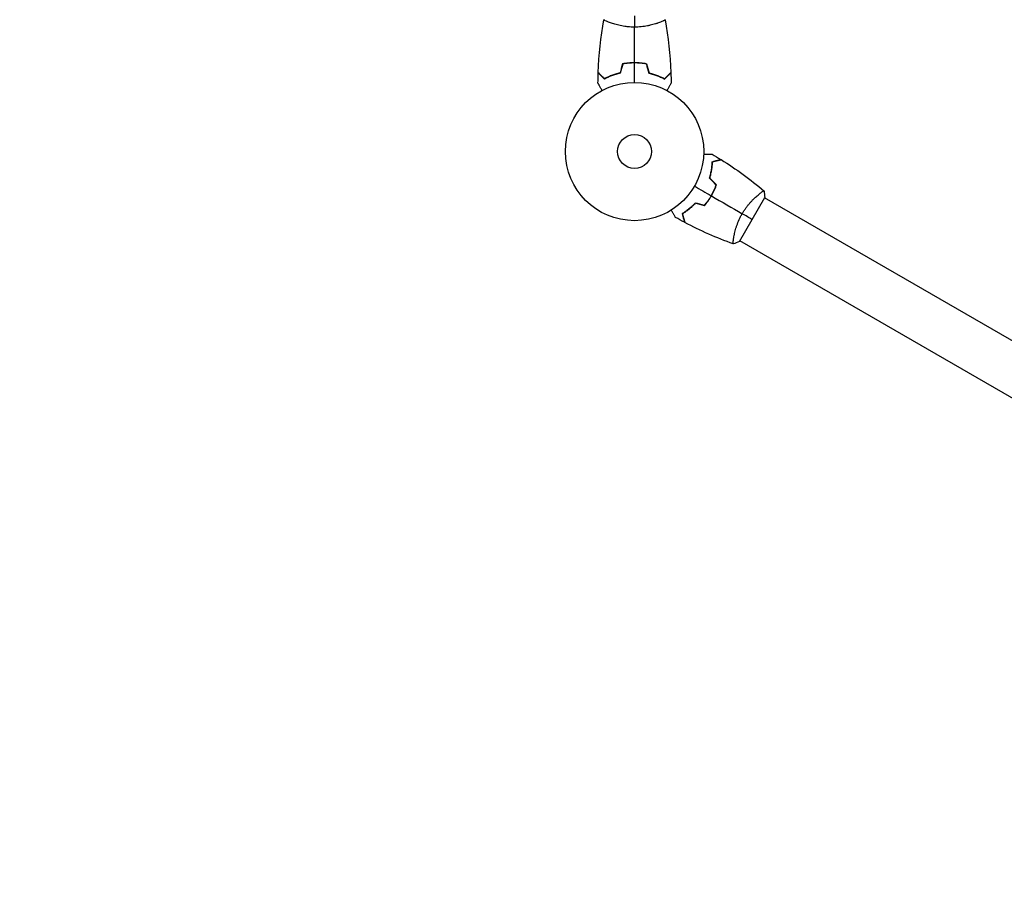
# Model space of a CAD drawing. Units: millimetres. Extents: x -3873 to 3622, y -3570 to 2857.
# Drawn here: x -1408 to -654, y -32 to 642 of the extents above; entities that cross this region are included whole.
import ezdxf

# ---------------------------------------------------------------- set-up
doc = ezdxf.new("R2010")
doc.units = ezdxf.units.MM
doc.header["$LTSCALE"] = 20
doc.linetypes.add('HIDDEN', pattern=[9.525, 6.35, -3.175])
doc.layers.add('2d', color=230, linetype='Continuous')
doc.layers.add('EN-Safetyzone', color=93, linetype='HIDDEN')

msp = doc.modelspace()

# ---------------------------------------------------------------- linework, layer by layer
at = {"layer": '2d'}
for p, q in [((-956.04, 639.81), (-956.04, 639.81)), ((-918.04, 639.81), (-918.04, 639.81)), ((-856.72, 472.11), (-837.22, 505.89)), ((-841.97, 508.05), (-841.97, 508.05)), ((-80.57, 68.45), (-837.47, 505.45)), ((-860.97, 475.14), (-860.97, 475.14)), ((-99.57, 35.55), (-856.47, 472.55))]:
    msp.add_line(p, q, dxfattribs=at)
for radius in [53, 13]:
    msp.add_circle((-937.04, 541), radius, dxfattribs=at)
for points in [[(-964.86, 601.57), (-964.35, 615.09), (-962.91, 628.61), (-960.55, 641.94)], [(-937.04, 645), (-937.04, 642.47), (-937.04, 639.53), (-937.04, 636.27)], [(-913.53, 641.94), (-911.17, 628.61), (-909.73, 615.09), (-909.22, 601.57)], [(-937.04, 609.04), (-937.04, 618.19), (-937.04, 627.27), (-937.04, 636.27)], [(-946.25, 608.17), (-946.88, 605.84), (-947.5, 603.5), (-948.13, 601.17)], [(-946.09, 608), (-946.72, 605.67), (-947.34, 603.33), (-947.97, 601)], [(-937.04, 594), (-937.04, 598.96), (-937.04, 603.91), (-937.04, 608.84)], [(-927.99, 608), (-927.36, 605.67), (-926.74, 603.33), (-926.11, 601)], [(-927.83, 608.17), (-927.2, 605.84), (-926.57, 603.5), (-925.95, 601.17)], [(-965.06, 593.39), (-965.03, 596.02), (-964.97, 598.66), (-964.87, 601.3)], [(-909.21, 601.3), (-909.11, 598.66), (-909.05, 596.02), (-909.02, 593.39)], [(-877.66, 539.07), (-875.39, 537.73), (-873.14, 536.36), (-870.9, 534.95)], [(-870.67, 534.81), (-859.22, 527.61), (-848.23, 519.6), (-837.87, 510.89)], [(-891.14, 514.5), (-886.84, 512.02), (-882.56, 509.55), (-878.29, 507.08)], [(-874.49, 515.34), (-876.2, 517.05), (-877.9, 518.76), (-879.61, 520.46)], [(-874.26, 515.39), (-875.97, 517.1), (-877.68, 518.81), (-879.39, 520.52)], [(-878.12, 506.98), (-870.19, 502.41), (-862.32, 497.86), (-854.53, 493.36)], [(-837.82, 510.85), (-837.53, 509.29), (-837.32, 507.58), (-837.22, 505.89)], [(-883.54, 499.66), (-885.87, 500.28), (-888.21, 500.91), (-890.54, 501.54)], [(-883.47, 499.43), (-885.81, 500.06), (-888.14, 500.69), (-890.48, 501.31)], [(-898.74, 486.75), (-901.07, 487.98), (-903.38, 489.25), (-905.68, 490.54)], [(-846.97, 489), (-849.17, 490.27), (-851.71, 491.74), (-854.53, 493.36)], [(-861.38, 470.17), (-874.1, 474.79), (-886.53, 480.3), (-898.5, 486.62)], [(-861.32, 470.15), (-861.32, 470.15), (-861.33, 470.15), (-861.33, 470.15)], [(-856.72, 472.11), (-858.24, 471.35), (-859.83, 470.68), (-861.32, 470.15)]]:
    msp.add_open_spline(points, degree=3, dxfattribs=at)
for points, knots in [([(-937.04, 636.27), (-937.9, 636.27), (-938.76, 636.29), (-940.45, 636.38), (-941.29, 636.45), (-942.53, 636.58), (-942.94, 636.62), (-943.75, 636.73), (-944.16, 636.79), (-945.36, 636.97), (-946.14, 637.1), (-947.64, 637.4), (-948.37, 637.55), (-949.79, 637.89), (-950.48, 638.06), (-952.44, 638.6), (-953.63, 638.97), (-955.24, 639.52), (-955.75, 639.7), (-956.69, 640.06), (-957.13, 640.22), (-958.32, 640.71), (-958.97, 641), (-959.72, 641.36), (-959.92, 641.47), (-960.25, 641.66), (-960.37, 641.74), (-960.48, 641.83), (-960.51, 641.86), (-960.55, 641.91), (-960.55, 641.93), (-960.54, 641.98), (-960.54, 642), (-960.54, 642), (-960.54, 642), (-960.54, 642)], [0.16356818, 0.16356818, 0.16356818, 0.16356818, 0.1661247, 0.1661247, 0.16868122, 0.16868122, 0.16995948, 0.16995948, 0.17123774, 0.17123774, 0.17379425, 0.17379425, 0.17635077, 0.17635077, 0.17890729, 0.17890729, 0.18402032, 0.18402032, 0.18657684, 0.18657684, 0.18913336, 0.18913336, 0.19424639, 0.19424639, 0.19680291, 0.19680291, 0.19935943, 0.19935943, 0.20063769, 0.20063769, 0.20191595, 0.20191595, 0.20447247, 0.20447247, 0.20490292, 0.20490292, 0.20490292, 0.20490292]), ([(-913.54, 642), (-913.54, 642), (-913.54, 642), (-913.54, 642), (-913.54, 641.98), (-913.53, 641.93), (-913.53, 641.91), (-913.57, 641.86), (-913.6, 641.83), (-913.8, 641.66), (-914.13, 641.47), (-914.87, 641.11), (-915.16, 640.98), (-915.82, 640.69), (-916.18, 640.53), (-917.38, 640.05), (-918.32, 639.7), (-919.66, 639.24), (-919.94, 639.15), (-920.51, 638.96), (-920.8, 638.87), (-921.7, 638.6), (-922.32, 638.42), (-923.62, 638.06), (-924.29, 637.89), (-925.35, 637.64), (-925.71, 637.56), (-926.44, 637.4), (-926.82, 637.32), (-928.7, 636.95), (-930.28, 636.71), (-932.76, 636.45), (-933.61, 636.38), (-935.32, 636.29), (-936.18, 636.27), (-937.04, 636.27)], [0.12220864, 0.12220864, 0.12220864, 0.12220864, 0.12268837, 0.12268837, 0.12524335, 0.12524335, 0.12652085, 0.12652085, 0.12779834, 0.12779834, 0.13290832, 0.13290832, 0.13546331, 0.13546331, 0.1380183, 0.1380183, 0.14312827, 0.14312827, 0.14440577, 0.14440577, 0.14568326, 0.14568326, 0.14823825, 0.14823825, 0.15079324, 0.15079324, 0.15207073, 0.15207073, 0.15334823, 0.15334823, 0.15845821, 0.15845821, 0.16101319, 0.16101319, 0.16356818, 0.16356818, 0.16356818, 0.16356818]), ([(-937.04, 609.04), (-938.62, 609.04), (-940.17, 608.96), (-942.48, 608.74), (-943.25, 608.65), (-944.77, 608.44), (-945.52, 608.31), (-946.25, 608.17)], [0.009405818, 0.009405818, 0.009405818, 0.009405818, 0.01410835, 0.01410835, 0.016459616, 0.016459616, 0.018810883, 0.018810883, 0.018810883, 0.018810883]), ([(-937.04, 608.84), (-938.59, 608.84), (-940.12, 608.77), (-942.39, 608.55), (-943.14, 608.47), (-944.63, 608.26), (-945.37, 608.14), (-946.09, 608)], [0.009233803, 0.009233803, 0.009233803, 0.009233803, 0.013850802, 0.013850802, 0.016159301, 0.016159301, 0.0184678, 0.0184678, 0.0184678, 0.0184678]), ([(-927.83, 608.17), (-929.3, 608.45), (-930.8, 608.67), (-933.11, 608.89), (-933.88, 608.94), (-935.45, 609.02), (-936.25, 609.04), (-937.04, 609.04)], [0, 0, 0, 0, 0.004702909, 0.004702909, 0.007054363, 0.007054363, 0.009405818, 0.009405818, 0.009405818, 0.009405818]), ([(-927.99, 608), (-929.43, 608.27), (-930.91, 608.48), (-933.18, 608.69), (-933.94, 608.75), (-935.48, 608.82), (-936.26, 608.84), (-937.04, 608.84)], [0, 0, 0, 0, 0.004616902, 0.004616902, 0.006925353, 0.006925353, 0.009233803, 0.009233803, 0.009233803, 0.009233803]), ([(-960.08, 596.51), (-960.63, 597.06), (-961.14, 597.57), (-962.09, 598.51), (-962.52, 598.94), (-963.1, 599.52), (-963.28, 599.7), (-963.62, 600.04), (-963.77, 600.2), (-964.19, 600.62), (-964.41, 600.84), (-964.64, 601.07), (-964.7, 601.13), (-964.77, 601.19), (-964.78, 601.21), (-964.81, 601.23), (-964.81, 601.24), (-964.83, 601.26), (-964.85, 601.27), (-964.86, 601.29), (-964.86, 601.29), (-964.87, 601.3), (-964.87, 601.3), (-964.87, 601.3)], [0, 0, 0, 0, 0.0035063, 0.0035063, 0.0070126, 0.0070126, 0.00876575, 0.00876575, 0.0105189, 0.0105189, 0.0140252, 0.0140252, 0.01577835, 0.01577835, 0.01665493, 0.01665493, 0.0175315, 0.0175315, 0.02103781, 0.02103781, 0.02454411, 0.02454411, 0.0274484, 0.0274484, 0.0274484, 0.0274484]), ([(-960.04, 596.75), (-960.59, 597.3), (-961.11, 597.82), (-962.05, 598.76), (-962.49, 599.2), (-963.07, 599.78), (-963.25, 599.96), (-963.59, 600.3), (-963.75, 600.46), (-964.17, 600.88), (-964.39, 601.1), (-964.63, 601.33), (-964.69, 601.4), (-964.77, 601.48), (-964.8, 601.51), (-964.82, 601.53), (-964.84, 601.54), (-964.85, 601.56), (-964.85, 601.56), (-964.86, 601.57), (-964.86, 601.57), (-964.86, 601.57)], [0, 0, 0, 0, 0.00350666, 0.00350666, 0.00701332, 0.00701332, 0.00876665, 0.00876665, 0.01051997, 0.01051997, 0.01402663, 0.01402663, 0.01577996, 0.01577996, 0.01753329, 0.01753329, 0.02103995, 0.02103995, 0.02454661, 0.02454661, 0.02744921, 0.02744921, 0.02744921, 0.02744921]), ([(-947.97, 601), (-949.21, 600.72), (-950.38, 600.4), (-952.62, 599.71), (-953.69, 599.34), (-955.21, 598.76), (-955.7, 598.56), (-956.66, 598.15), (-957.13, 597.95), (-958.48, 597.33), (-959.32, 596.91), (-960.08, 596.51)], [0, 0, 0, 0, 0.00404294, 0.00404294, 0.00808588, 0.00808588, 0.01010735, 0.01010735, 0.01212882, 0.01212882, 0.01617176, 0.01617176, 0.01617176, 0.01617176]), ([(-948.13, 601.17), (-949.35, 600.89), (-950.5, 600.57), (-952.7, 599.9), (-953.75, 599.53), (-955.74, 598.77), (-956.69, 598.37), (-958.47, 597.55), (-959.29, 597.15), (-960.04, 596.75)], [0, 0, 0, 0, 0.00398181, 0.00398181, 0.00796362, 0.00796362, 0.01194542, 0.01194542, 0.01592723, 0.01592723, 0.01592723, 0.01592723]), ([(-926.11, 601), (-924.87, 600.72), (-923.7, 600.4), (-921.45, 599.71), (-920.39, 599.34), (-918.87, 598.76), (-918.38, 598.56), (-917.42, 598.15), (-916.95, 597.95), (-915.59, 597.33), (-914.76, 596.91), (-914, 596.51)], [0, 0, 0, 0, 0.00404294, 0.00404294, 0.00808588, 0.00808588, 0.01010735, 0.01010735, 0.01212882, 0.01212882, 0.01617176, 0.01617176, 0.01617176, 0.01617176]), ([(-925.95, 601.17), (-924.73, 600.89), (-923.58, 600.57), (-921.38, 599.9), (-920.33, 599.53), (-918.34, 598.77), (-917.39, 598.37), (-915.61, 597.55), (-914.79, 597.15), (-914.04, 596.75)], [0, 0, 0, 0, 0.00398181, 0.00398181, 0.00796362, 0.00796362, 0.01194542, 0.01194542, 0.01592723, 0.01592723, 0.01592723, 0.01592723]), ([(-914.04, 596.75), (-913.48, 597.3), (-912.97, 597.82), (-912.03, 598.76), (-911.59, 599.2), (-911.01, 599.78), (-910.83, 599.96), (-910.49, 600.3), (-910.33, 600.46), (-909.91, 600.88), (-909.69, 601.1), (-909.45, 601.33), (-909.39, 601.4), (-909.31, 601.48), (-909.28, 601.51), (-909.26, 601.53), (-909.24, 601.54), (-909.23, 601.56), (-909.22, 601.56), (-909.22, 601.57), (-909.22, 601.57), (-909.22, 601.57)], [0, 0, 0, 0, 0.00350666, 0.00350666, 0.00701332, 0.00701332, 0.00876665, 0.00876665, 0.01051997, 0.01051997, 0.01402663, 0.01402663, 0.01577996, 0.01577996, 0.01753329, 0.01753329, 0.02103995, 0.02103995, 0.02454661, 0.02454661, 0.02744921, 0.02744921, 0.02744921, 0.02744921]), ([(-914, 596.51), (-913.45, 597.06), (-912.94, 597.57), (-911.99, 598.51), (-911.56, 598.94), (-910.98, 599.52), (-910.8, 599.7), (-910.46, 600.04), (-910.31, 600.2), (-909.89, 600.62), (-909.67, 600.84), (-909.44, 601.07), (-909.38, 601.13), (-909.31, 601.19), (-909.3, 601.21), (-909.27, 601.23), (-909.26, 601.24), (-909.24, 601.26), (-909.23, 601.27), (-909.22, 601.29), (-909.21, 601.29), (-909.21, 601.3), (-909.21, 601.3), (-909.21, 601.3)], [0, 0, 0, 0, 0.0035063, 0.0035063, 0.0070126, 0.0070126, 0.00876575, 0.00876575, 0.0105189, 0.0105189, 0.0140252, 0.0140252, 0.01577835, 0.01577835, 0.01665493, 0.01665493, 0.0175315, 0.0175315, 0.02103781, 0.02103781, 0.02454411, 0.02454411, 0.0274484, 0.0274484, 0.0274484, 0.0274484]), ([(-961.85, 587.83), (-961.95, 588.01), (-962.05, 588.18), (-962.57, 589.08), (-962.97, 589.76), (-963.5, 590.69), (-963.67, 590.99), (-963.99, 591.54), (-964.14, 591.79), (-964.4, 592.24), (-964.52, 592.45), (-964.72, 592.8), (-964.8, 592.94), (-964.93, 593.17), (-964.98, 593.25), (-965.02, 593.32), (-965.02, 593.33), (-965.03, 593.33), (-965.03, 593.34), (-965.04, 593.36), (-965.05, 593.36), (-965.05, 593.38), (-965.06, 593.39), (-965.06, 593.39)], [0.00292306, 0.00292306, 0.00292306, 0.00292306, 0.00379004, 0.00379004, 0.00758008, 0.00758008, 0.0094751, 0.0094751, 0.01137012, 0.01137012, 0.01326514, 0.01326514, 0.01516016, 0.01516016, 0.01705518, 0.01705518, 0.01800269, 0.01800269, 0.0189502, 0.0189502, 0.02274024, 0.02274024, 0.02935902, 0.02935902, 0.02935902, 0.02935902]), ([(-909.02, 593.39), (-909.02, 593.39), (-909.02, 593.38), (-909.03, 593.36), (-909.04, 593.36), (-909.05, 593.34), (-909.05, 593.33), (-909.06, 593.32), (-909.07, 593.31), (-909.11, 593.23), (-909.16, 593.15), (-909.36, 592.8), (-909.57, 592.44), (-909.96, 591.75), (-910.11, 591.5), (-910.43, 590.95), (-910.59, 590.66), (-911.12, 589.74), (-911.52, 589.06), (-912.03, 588.17), (-912.13, 588), (-912.23, 587.83)], [0.03093242, 0.03093242, 0.03093242, 0.03093242, 0.03756195, 0.03756195, 0.04131815, 0.04131815, 0.04225719, 0.04225719, 0.04319624, 0.04319624, 0.04507434, 0.04507434, 0.04883054, 0.04883054, 0.05070863, 0.05070863, 0.05258673, 0.05258673, 0.05634293, 0.05634293, 0.05718798, 0.05718798, 0.05718798, 0.05718798]), ([(-884.07, 539.07), (-883.87, 539.07), (-883.68, 539.07), (-882.64, 539.07), (-881.85, 539.07), (-880.77, 539.07), (-880.43, 539.07), (-879.8, 539.07), (-879.51, 539.07), (-878.98, 539.07), (-878.75, 539.07), (-878.34, 539.07), (-878.17, 539.07), (-877.91, 539.07), (-877.82, 539.07), (-877.74, 539.07), (-877.73, 539.07), (-877.72, 539.07), (-877.72, 539.07), (-877.7, 539.07), (-877.69, 539.07), (-877.67, 539.07), (-877.66, 539.07), (-877.66, 539.07)], [0.00292306, 0.00292306, 0.00292306, 0.00292306, 0.00379004, 0.00379004, 0.00758008, 0.00758008, 0.0094751, 0.0094751, 0.01137012, 0.01137012, 0.01326514, 0.01326514, 0.01516016, 0.01516016, 0.01705518, 0.01705518, 0.01800269, 0.01800269, 0.0189502, 0.0189502, 0.02274024, 0.02274024, 0.02935902, 0.02935902, 0.02935902, 0.02935902]), ([(-879.61, 520.46), (-879.24, 521.68), (-878.93, 522.86), (-878.4, 525.14), (-878.19, 526.25), (-877.94, 527.86), (-877.86, 528.38), (-877.73, 529.42), (-877.68, 529.93), (-877.54, 531.41), (-877.48, 532.34), (-877.45, 533.2)], [0, 0, 0, 0, 0.00404294, 0.00404294, 0.00808588, 0.00808588, 0.01010735, 0.01010735, 0.01212882, 0.01212882, 0.01617176, 0.01617176, 0.01617176, 0.01617176]), ([(-879.39, 520.52), (-879.02, 521.71), (-878.72, 522.87), (-878.2, 525.12), (-877.99, 526.21), (-877.66, 528.31), (-877.53, 529.33), (-877.35, 531.28), (-877.29, 532.2), (-877.26, 533.05)], [0, 0, 0, 0, 0.00398181, 0.00398181, 0.00796362, 0.00796362, 0.01194542, 0.01194542, 0.01592723, 0.01592723, 0.01592723, 0.01592723]), ([(-877.45, 533.2), (-876.7, 533.4), (-876, 533.59), (-874.71, 533.94), (-874.12, 534.09), (-873.33, 534.3), (-873.08, 534.37), (-872.62, 534.5), (-872.41, 534.55), (-871.83, 534.71), (-871.53, 534.79), (-871.22, 534.87), (-871.14, 534.89), (-871.05, 534.92), (-871.03, 534.92), (-870.99, 534.93), (-870.98, 534.93), (-870.95, 534.94), (-870.94, 534.95), (-870.92, 534.95), (-870.91, 534.95), (-870.91, 534.95), (-870.9, 534.95), (-870.9, 534.95)], [0, 0, 0, 0, 0.0035063, 0.0035063, 0.0070126, 0.0070126, 0.00876575, 0.00876575, 0.0105189, 0.0105189, 0.0140252, 0.0140252, 0.01577835, 0.01577835, 0.01665493, 0.01665493, 0.0175315, 0.0175315, 0.02103781, 0.02103781, 0.02454411, 0.02454411, 0.0274484, 0.0274484, 0.0274484, 0.0274484]), ([(-877.26, 533.05), (-876.5, 533.25), (-875.8, 533.44), (-874.51, 533.78), (-873.92, 533.94), (-873.12, 534.15), (-872.87, 534.22), (-872.41, 534.34), (-872.2, 534.4), (-871.62, 534.56), (-871.31, 534.64), (-871, 534.72), (-870.91, 534.75), (-870.79, 534.78), (-870.76, 534.79), (-870.73, 534.8), (-870.71, 534.8), (-870.69, 534.81), (-870.68, 534.81), (-870.68, 534.81), (-870.67, 534.81), (-870.67, 534.81)], [0, 0, 0, 0, 0.00350666, 0.00350666, 0.00701332, 0.00701332, 0.00876665, 0.00876665, 0.01051997, 0.01051997, 0.01402663, 0.01402663, 0.01577996, 0.01577996, 0.01753329, 0.01753329, 0.02103995, 0.02103995, 0.02454661, 0.02454661, 0.02744921, 0.02744921, 0.02744921, 0.02744921]), ([(-878.29, 507.08), (-877.51, 508.42), (-876.81, 509.78), (-875.86, 511.85), (-875.56, 512.55), (-875, 513.95), (-874.73, 514.65), (-874.49, 515.34)], [0.009233803, 0.009233803, 0.009233803, 0.009233803, 0.013850802, 0.013850802, 0.016159301, 0.016159301, 0.0184678, 0.0184678, 0.0184678, 0.0184678]), ([(-878.12, 506.98), (-877.33, 508.35), (-876.61, 509.73), (-875.65, 511.84), (-875.34, 512.55), (-874.77, 513.98), (-874.51, 514.69), (-874.26, 515.39)], [0.009405818, 0.009405818, 0.009405818, 0.009405818, 0.01410835, 0.01410835, 0.016459616, 0.016459616, 0.018810883, 0.018810883, 0.018810883, 0.018810883]), ([(-883.54, 499.66), (-882.58, 500.78), (-881.66, 501.95), (-880.35, 503.81), (-879.92, 504.44), (-879.08, 505.74), (-878.68, 506.41), (-878.29, 507.08)], [0, 0, 0, 0, 0.004616902, 0.004616902, 0.006925353, 0.006925353, 0.009233803, 0.009233803, 0.009233803, 0.009233803]), ([(-883.47, 499.43), (-882.5, 500.57), (-881.56, 501.76), (-880.21, 503.65), (-879.78, 504.29), (-878.93, 505.62), (-878.51, 506.3), (-878.12, 506.98)], [0, 0, 0, 0, 0.004702909, 0.004702909, 0.007054363, 0.007054363, 0.009405818, 0.009405818, 0.009405818, 0.009405818]), ([(-854.53, 493.36), (-854.1, 494.11), (-853.65, 494.84), (-852.73, 496.26), (-852.25, 496.96), (-851.52, 497.96), (-851.28, 498.3), (-850.78, 498.95), (-850.53, 499.28), (-849.77, 500.22), (-849.26, 500.83), (-848.26, 501.98), (-847.75, 502.54), (-846.76, 503.6), (-846.26, 504.11), (-844.81, 505.54), (-843.89, 506.38), (-842.61, 507.5), (-842.2, 507.85), (-841.43, 508.49), (-841.06, 508.79), (-840.05, 509.58), (-839.47, 510), (-838.79, 510.46), (-838.59, 510.58), (-838.26, 510.77), (-838.14, 510.84), (-837.99, 510.89), (-837.96, 510.9), (-837.9, 510.9), (-837.88, 510.9), (-837.84, 510.86), (-837.82, 510.85), (-837.82, 510.85), (-837.82, 510.85), (-837.82, 510.85)], [0.16356818, 0.16356818, 0.16356818, 0.16356818, 0.1661247, 0.1661247, 0.16868122, 0.16868122, 0.16995948, 0.16995948, 0.17123774, 0.17123774, 0.17379425, 0.17379425, 0.17635077, 0.17635077, 0.17890729, 0.17890729, 0.18402032, 0.18402032, 0.18657684, 0.18657684, 0.18913336, 0.18913336, 0.19424639, 0.19424639, 0.19680291, 0.19680291, 0.19935943, 0.19935943, 0.20063769, 0.20063769, 0.20191595, 0.20191595, 0.20447247, 0.20447247, 0.20490292, 0.20490292, 0.20490292, 0.20490292]), ([(-890.54, 501.54), (-891.41, 500.6), (-892.27, 499.74), (-893.99, 498.15), (-894.84, 497.41), (-896.11, 496.39), (-896.52, 496.06), (-897.35, 495.43), (-897.77, 495.13), (-898.98, 494.27), (-899.76, 493.75), (-900.49, 493.29)], [0, 0, 0, 0, 0.00404294, 0.00404294, 0.00808588, 0.00808588, 0.01010735, 0.01010735, 0.01212882, 0.01212882, 0.01617176, 0.01617176, 0.01617176, 0.01617176]), ([(-890.48, 501.31), (-891.33, 500.4), (-892.18, 499.55), (-893.87, 497.99), (-894.71, 497.26), (-896.36, 495.92), (-897.18, 495.3), (-898.78, 494.17), (-899.54, 493.66), (-900.26, 493.2)], [0, 0, 0, 0, 0.00398181, 0.00398181, 0.00796362, 0.00796362, 0.01194542, 0.01194542, 0.01592723, 0.01592723, 0.01592723, 0.01592723]), ([(-905.68, 490.54), (-905.68, 490.54), (-905.68, 490.55), (-905.69, 490.56), (-905.7, 490.57), (-905.71, 490.59), (-905.71, 490.59), (-905.72, 490.61), (-905.73, 490.62), (-905.77, 490.7), (-905.82, 490.78), (-906.02, 491.13), (-906.23, 491.49), (-906.62, 492.18), (-906.77, 492.43), (-907.08, 492.97), (-907.25, 493.26), (-907.78, 494.19), (-908.18, 494.86), (-908.69, 495.76), (-908.79, 495.93), (-908.89, 496.1)], [0.03093242, 0.03093242, 0.03093242, 0.03093242, 0.03756195, 0.03756195, 0.04131815, 0.04131815, 0.04225719, 0.04225719, 0.04319624, 0.04319624, 0.04507434, 0.04507434, 0.04883054, 0.04883054, 0.05070863, 0.05070863, 0.05258673, 0.05258673, 0.05634293, 0.05634293, 0.05718798, 0.05718798, 0.05718798, 0.05718798]), ([(-900.49, 493.29), (-900.29, 492.54), (-900.1, 491.84), (-899.76, 490.55), (-899.6, 489.96), (-899.39, 489.17), (-899.32, 488.92), (-899.2, 488.46), (-899.14, 488.25), (-898.98, 487.67), (-898.9, 487.37), (-898.82, 487.06), (-898.8, 486.98), (-898.78, 486.89), (-898.77, 486.87), (-898.76, 486.84), (-898.76, 486.83), (-898.75, 486.8), (-898.75, 486.78), (-898.74, 486.76), (-898.74, 486.76), (-898.74, 486.75), (-898.74, 486.75), (-898.74, 486.75)], [0, 0, 0, 0, 0.0035063, 0.0035063, 0.0070126, 0.0070126, 0.00876575, 0.00876575, 0.0105189, 0.0105189, 0.0140252, 0.0140252, 0.01577835, 0.01577835, 0.01665493, 0.01665493, 0.0175315, 0.0175315, 0.02103781, 0.02103781, 0.02454411, 0.02454411, 0.0274484, 0.0274484, 0.0274484, 0.0274484]), ([(-900.26, 493.2), (-900.06, 492.45), (-899.87, 491.75), (-899.52, 490.46), (-899.36, 489.86), (-899.15, 489.07), (-899.09, 488.82), (-898.96, 488.36), (-898.9, 488.14), (-898.75, 487.56), (-898.67, 487.26), (-898.58, 486.94), (-898.56, 486.86), (-898.53, 486.74), (-898.52, 486.71), (-898.51, 486.67), (-898.5, 486.66), (-898.5, 486.64), (-898.5, 486.63), (-898.5, 486.62), (-898.5, 486.62), (-898.5, 486.62)], [0, 0, 0, 0, 0.00350666, 0.00350666, 0.00701332, 0.00701332, 0.00876665, 0.00876665, 0.01051997, 0.01051997, 0.01402663, 0.01402663, 0.01577996, 0.01577996, 0.01753329, 0.01753329, 0.02103995, 0.02103995, 0.02454661, 0.02454661, 0.02744921, 0.02744921, 0.02744921, 0.02744921]), ([(-861.32, 470.15), (-861.32, 470.15), (-861.32, 470.15), (-861.32, 470.15), (-861.34, 470.16), (-861.39, 470.17), (-861.41, 470.19), (-861.43, 470.25), (-861.44, 470.29), (-861.48, 470.54), (-861.48, 470.93), (-861.42, 471.75), (-861.4, 472.06), (-861.32, 472.78), (-861.27, 473.17), (-861.09, 474.45), (-860.92, 475.44), (-860.65, 476.83), (-860.59, 477.12), (-860.46, 477.71), (-860.4, 478), (-860.19, 478.91), (-860.04, 479.54), (-859.69, 480.84), (-859.51, 481.52), (-859.19, 482.56), (-859.08, 482.91), (-858.85, 483.62), (-858.73, 483.99), (-858.11, 485.8), (-857.53, 487.29), (-856.51, 489.57), (-856.15, 490.34), (-855.37, 491.86), (-854.97, 492.62), (-854.53, 493.36)], [0.12220864, 0.12220864, 0.12220864, 0.12220864, 0.12268837, 0.12268837, 0.12524335, 0.12524335, 0.12652085, 0.12652085, 0.12779834, 0.12779834, 0.13290832, 0.13290832, 0.13546331, 0.13546331, 0.1380183, 0.1380183, 0.14312827, 0.14312827, 0.14440577, 0.14440577, 0.14568326, 0.14568326, 0.14823825, 0.14823825, 0.15079324, 0.15079324, 0.15207073, 0.15207073, 0.15334823, 0.15334823, 0.15845821, 0.15845821, 0.16101319, 0.16101319, 0.16356818, 0.16356818, 0.16356818, 0.16356818])]:
    msp.add_open_spline(points, degree=3, knots=knots, dxfattribs=at)
at = {"layer": 'EN-Safetyzone', "flags": 128}
msp.add_lwpolyline([(392.86, 2103.8, 0.434664), (-1824.94, 2577.55), (-2372.39, 2577.55, 0.433587), (-3871.08, 1037.55), (-3871.08, 809.55, 0.433562), (-2372.39, -730.45), (-2078, -730.45), (-2078, -1132.8, 0.414214), (-28, -3182.8), (47, -3182.8, 0.079526), (686.87, -3080.38, 0.047578), (1024.31, -3163.34, 0.742704), (3576.02, -1645.01, 0.040113), (3599.5, -1352.8), (3599.5, 270.8, 0.413634), (1769.5, 2102.3), (1290.5, 2105.3, -0.002487), (686.87, 2103.8, 0), (392.86, 2103.8)], format="xyb", dxfattribs=at)

doc.saveas('drawing.dxf')
